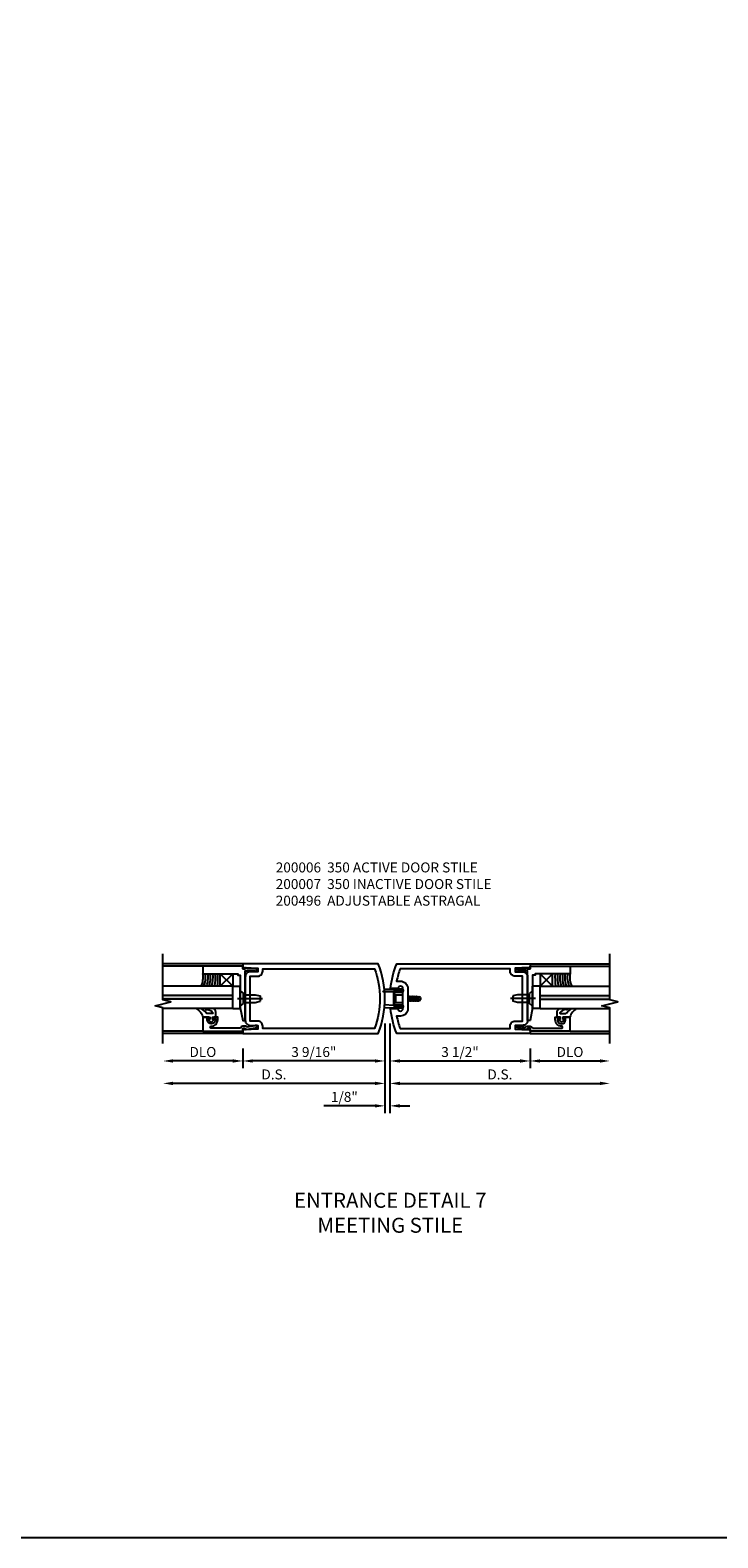
# Model space of a CAD drawing. Extents: x 0 to 114, y 0 to 73.
# Drawn here: x 66 to 84, y 0 to 38 of the extents above; entities that cross this region are included whole.
import ezdxf

# ---------------------------------------------------------------- set-up
doc = ezdxf.new("R2010")
doc.units = 0
doc.header["$LTSCALE"] = 0.5
doc.header["$MEASUREMENT"] = 0
doc.linetypes.add('CENTER', pattern=[2, 1.25, -0.25, 0.25, -0.25])
doc.linetypes.add('HIDDEN', pattern=[0.375, 0.25, -0.125])
doc.layers.get('0').update_dxf_attribs({"color": 4, "linetype": 'CONTINUOUS'})
for name, color, linetype in [('CENTER', 1, 'CENTER'), ('DIME', 2, 'CONTINUOUS'), ('FORMAT', 7, 'CONTINUOUS'), ('HIDDEN', 3, 'HIDDEN'), ('TEXT', 3, 'CONTINUOUS')]:
    doc.layers.add(name, color=color, linetype=linetype)
doc.styles.get("Standard").update_dxf_attribs({"font": 'arial.ttf'})
doc.styles.add('TXT', font='arial.ttf')
doc.dimstyles.new('EXT_ON-OFF', dxfattribs={"dimscale": 2, "dimtxt": 0.125, "dimasz": 0.125, "dimexe": 0.09, "dimexo": 0.1875, "dimgap": 0.05, "dimtad": 3, "dimdec": 5, "dimzin": 3, "dimdsep": 46, "dimlunit": 5, "dimtxsty": 'TXT', "dimcen": 0, "dimse2": 1, "dimazin": 0, "dimtfac": 1, "dimtdec": 5, "dimtofl": 0, "dimtmove": 0, "dimatfit": 0, "dimfxl": 1, "dimfrac": 2, "dimtolj": 1, "dimtzin": 3, "dimarcsym": 0})
doc.dimstyles.new('EXT_ON-ON', dxfattribs={"dimscale": 2, "dimtxt": 0.125, "dimasz": 0.125, "dimexe": 0.09, "dimexo": 0.1875, "dimgap": 0.05, "dimtad": 3, "dimdec": 5, "dimzin": 3, "dimdsep": 46, "dimlunit": 5, "dimtxsty": 'TXT', "dimcen": 0, "dimazin": 0, "dimtfac": 1, "dimtdec": 5, "dimtofl": 0, "dimtmove": 0, "dimatfit": 0, "dimfxl": 1, "dimfrac": 2, "dimtolj": 1, "dimtzin": 3, "dimarcsym": 0})

# ---------------------------------------------------------------- blocks, each defined once
blk = doc.blocks.new('B200007')
for points in [[(0.188, 0.203), (0.374, 0.203), (0.374, 0.109), (0.05, 0.093), (0.05, 0.125), (0, 0.125), (0, 0), (3.391, 0, 0.196494), (3.391, 1.75), (0, 1.75), (0, 1.625), (0.05, 1.625), (0.05, 1.657), (0.374, 1.641), (0.374, 1.547), (0.188, 1.547, 0.414214), (0.062, 1.422), (0.062, 0.328, 0.414214)], [(0.499, 1.563), (0.499, 1.625), (3.305, 1.625, -0.176786), (3.305, 0.125), (0.499, 0.125), (0.499, 0.187, 0.414214), (0.374, 0.312), (0.188, 0.312), (0.188, 1.438), (0.374, 1.438, 0.414214)]]:
    blk.add_lwpolyline(points, format="xyb", close=True)
blk = doc.blocks.new('B200006')
for points in [[(-0.05, 0.125), (0, 0.125), (0, 0), (-3.342, 0, -0.070045), (-3.5, 0.625), (-3.313, 0.625, 0.992094), (-3.187, 0.626), (-3.187, 1.124, 0.992094), (-3.313, 1.125), (-3.5, 1.125, -0.070045), (-3.342, 1.75), (0, 1.75), (0, 1.625), (-0.05, 1.625), (-0.05, 1.657), (-0.374, 1.641), (-0.374, 1.547), (-0.188, 1.547, -0.414214), (-0.063, 1.422), (-0.063, 0.328, -0.414214), (-0.188, 0.203), (-0.374, 0.203), (-0.374, 0.109), (-0.05, 0.093)], [(-3.251, 1.312, -0.414214), (-3.063, 1.124), (-3.063, 0.626, -0.414214), (-3.251, 0.438), (-3.345, 0.438, 0.037284), (-3.256, 0.125), (-0.499, 0.125), (-0.499, 0.187, -0.414214), (-0.374, 0.312), (-0.188, 0.312), (-0.188, 1.438), (-0.374, 1.438, -0.414214), (-0.499, 1.563), (-0.499, 1.625), (-3.256, 1.625, 0.037284), (-3.345, 1.312)]]:
    blk.add_lwpolyline(points, format="xyb", close=True)
blk = doc.blocks.new('*D45')
at = {"layer": 'DIME', "color": 0, "lineweight": -2, "transparency": 16777216}
for p, q in [((5.562, 0.25), (5.562, -1.993)), ((5.687, 0.25), (5.687, -1.993)), ((5.312, -1.813), (4.029, -1.813)), ((5.937, -1.813), (6.187, -1.813))]:
    blk.add_line(p, q, dxfattribs=at)
at = {"layer": 'DIME', "color": 0, "transparency": 16777216}
for points in [[(5.312, -1.771), (5.312, -1.854), (5.562, -1.813)], [(5.937, -1.771), (5.937, -1.854), (5.687, -1.813)]]:
    blk.add_solid(points, dxfattribs=at)
at = {"layer": 'DIME', "color": 0, "transparency": 16777216, "insert": (4.546, -1.588), "char_height": 0.25, "attachment_point": 5}
blk.add_mtext('\\A1;1/8"', dxfattribs=at)
blk = doc.blocks.new('*D46')
at = {"layer": 'DIME', "color": 0, "lineweight": -2, "transparency": 16777216}
for p, q in [((5.562, 0.25), (5.562, -1.43)), ((5.312, -1.25), (0.25, -1.25))]:
    blk.add_line(p, q, dxfattribs=at)
at = {"layer": 'DIME', "color": 0, "transparency": 16777216}
for points in [[(0.25, -1.208), (0.25, -1.292), (0, -1.25)], [(5.312, -1.208), (5.312, -1.292), (5.562, -1.25)]]:
    blk.add_solid(points, dxfattribs=at)
at = {"layer": 'DIME', "color": 0, "transparency": 16777216, "insert": (2.781, -1.025), "char_height": 0.25, "attachment_point": 5}
blk.add_mtext('\\A1;D.S.', dxfattribs=at)
blk = doc.blocks.new('*D47')
at = {"layer": 'DIME', "color": 0, "lineweight": -2, "transparency": 16777216}
for p, q in [((5.562, 0.25), (5.562, -0.868)), ((2, -0.375), (2, -0.868)), ((5.312, -0.688), (2.25, -0.688))]:
    blk.add_line(p, q, dxfattribs=at)
at = {"layer": 'DIME', "color": 0, "transparency": 16777216}
for points in [[(2.25, -0.646), (2.25, -0.729), (2, -0.688)], [(5.312, -0.646), (5.312, -0.729), (5.562, -0.688)]]:
    blk.add_solid(points, dxfattribs=at)
at = {"layer": 'DIME', "color": 0, "transparency": 16777216, "insert": (3.781, -0.463), "char_height": 0.25, "attachment_point": 5}
blk.add_mtext('\\A1;3 9/16"', dxfattribs=at)
blk = doc.blocks.new('*D48')
at = {"layer": 'DIME', "color": 0, "lineweight": -2, "transparency": 16777216}
for p, q in [((5.687, 0.25), (5.687, -1.43)), ((5.937, -1.25), (10.951, -1.25))]:
    blk.add_line(p, q, dxfattribs=at)
at = {"layer": 'DIME', "color": 0, "transparency": 16777216}
for points in [[(5.937, -1.208), (5.937, -1.292), (5.687, -1.25)], [(10.951, -1.208), (10.951, -1.292), (11.201, -1.25)]]:
    blk.add_solid(points, dxfattribs=at)
at = {"layer": 'DIME', "color": 0, "transparency": 16777216, "insert": (8.444, -1.025), "char_height": 0.25, "attachment_point": 5}
blk.add_mtext('\\A1;D.S.', dxfattribs=at)
blk = doc.blocks.new('*D49')
at = {"layer": 'DIME', "color": 0, "lineweight": -2, "transparency": 16777216}
for p, q in [((5.687, 0.25), (5.687, -0.868)), ((9.201, -0.375), (9.201, -0.868)), ((5.937, -0.688), (8.951, -0.688))]:
    blk.add_line(p, q, dxfattribs=at)
at = {"layer": 'DIME', "color": 0, "transparency": 16777216}
for points in [[(5.937, -0.646), (5.937, -0.729), (5.687, -0.688)], [(8.951, -0.646), (8.951, -0.729), (9.201, -0.688)]]:
    blk.add_solid(points, dxfattribs=at)
at = {"layer": 'DIME', "color": 0, "transparency": 16777216, "insert": (7.444, -0.463), "char_height": 0.25, "attachment_point": 5}
blk.add_mtext('\\A1;3 1/2"', dxfattribs=at)
blk = doc.blocks.new('*D50')
at = {"layer": 'DIME', "color": 0, "lineweight": -2, "transparency": 16777216}
for p, q in [((2, -0.375), (2, -0.868)), ((1.75, -0.688), (0.25, -0.688))]:
    blk.add_line(p, q, dxfattribs=at)
at = {"layer": 'DIME', "color": 0, "transparency": 16777216}
for points in [[(0.25, -0.646), (0.25, -0.729), (0, -0.688)], [(1.75, -0.646), (1.75, -0.729), (2, -0.688)]]:
    blk.add_solid(points, dxfattribs=at)
at = {"layer": 'DIME', "color": 0, "transparency": 16777216, "insert": (1, -0.463), "char_height": 0.25, "attachment_point": 5}
blk.add_mtext('\\A1;DLO', dxfattribs=at)
blk = doc.blocks.new('*D51')
at = {"layer": 'DIME', "color": 0, "lineweight": -2, "transparency": 16777216}
for p, q in [((9.201, -0.375), (9.201, -0.868)), ((9.451, -0.688), (10.951, -0.688))]:
    blk.add_line(p, q, dxfattribs=at)
at = {"layer": 'DIME', "color": 0, "transparency": 16777216}
for points in [[(9.451, -0.646), (9.451, -0.729), (9.201, -0.688)], [(10.951, -0.646), (10.951, -0.729), (11.201, -0.688)]]:
    blk.add_solid(points, dxfattribs=at)
at = {"layer": 'DIME', "color": 0, "transparency": 16777216, "insert": (10.201, -0.463), "char_height": 0.25, "attachment_point": 5}
blk.add_mtext('\\A1;DLO', dxfattribs=at)
blk = doc.blocks.new('B575045')
blk.add_lwpolyline([(-0.9375, -0.0415), (-0.9605, -0.0215), (-0.9605, -0.0015), (-0.9375, -0.0015), (-0.9375, 0.0625), (-0.9995, 0.0625), (-0.9995, 1.0625), (-0.8115, 1.0625), (-0.8115, 0.1875), (-0.7715, 0.1875), (-0.7715, 0.1255), (-0.2075, 0.1255), (-0.1875, 0.1055), (-0.1675, 0.1255), (0.047, 0.1255), (0.3595, 0.063), (0.3595, 0.0005), (-0.8795, 0.0005), (-0.8795, -0.2415), (-0.8695, -0.2415), (-0.8695, -0.2715, -0.4142136), (-0.8895, -0.2915), (-0.9175, -0.2915, -0.4142136), (-0.9375, -0.2715)], format="xyb", close=True)
blk = doc.blocks.new('B128910')
for p, q in [((0, 0.192), (0.081, 0.124)), ((0, -0.192), (0, 0.192)), ((0.081, 0.124), (0.081, -0.124)), ((0.081, 0.095), (0.375, 0.095)), ((0.375, 0.095), (0.5, 0.065)), ((0.5, -0.065), (0.5, 0.065)), ((0, -0.192), (0.081, -0.124)), ((0.081, -0.095), (0.375, -0.095)), ((0.375, -0.095), (0.5, -0.065))]:
    blk.add_line(p, q)
at = {"layer": 'CENTER'}
blk.add_line((-0.07, 0), (0.57, 0), dxfattribs=at)
blk = doc.blocks.new('B127040')
for p, q in [((-0.15625, 0.3125), (-0.15625, 0)), ((0.15625, 0.3125), (-0.15625, 0.3125)), ((-0.15625, 0), (0.15625, 0)), ((0.15625, 0), (0.15625, 0.3125))]:
    blk.add_line(p, q)
blk = doc.blocks.new('B575043')
blk.add_lwpolyline([(-0.862, 0.019), (-0.862, 0.751, -1.005435), (-0.811, 0.752, 0.417392), (-0.652, 0.591), (-0.581, 0.591), (-0.581, 0.676, 0.414214), (-0.613, 0.708), (-0.621, 0.708), (-0.621, 0.649), (-0.652, 0.649, -1), (-0.652, 0.851), (-0.621, 0.851), (-0.621, 0.792), (-0.613, 0.792, 0.414214), (-0.581, 0.824), (-0.581, 0.961), (-0.932, 0.961), (-0.932, -0.034, 0.414214), (-0.927, -0.039), (-0.87, -0.039), (-0.87, -0.106), (-0.893, -0.103), (-0.893, -0.123), (-0.844, -0.395), (-0.797, -0.395, 0.414214), (-0.792, -0.39), (-0.792, -0.35, 0.414214), (-0.797, -0.345), (-0.802, -0.345), (-0.837, -0.15, 0.247203), (-0.812, -0.103), (-0.812, -0.039, 0.37672)], format="xyb", close=True)
blk = doc.blocks.new('B027563-M4')
blk.add_lwpolyline([(0.26, 0.033), (0.26, -0.072, 0.122769), (0.275, -0.131, -0.135669), (0.382, -0.257), (0.382, -0.377, 0.200586), (0.172, -0.21), (0.172, -0.044, 0.427379), (0.162, -0.033), (0.126, -0.033, 0.601007), (0.118, -0.049), (0.129, -0.068, -0.919964), (0.112, -0.08), (0.053, -0.018, -0.417539), (0.053, 0.011), (0.113, 0.074, -0.902954), (0.129, 0.061), (0.117, 0.042, 0.588539), (0.126, 0.027), (0.162, 0.027, 0.437855), (0.172, 0.037), (0.172, 0.095, -0.414168), (0.192, 0.115), (0.293, 0.115, -0.416076), (0.382, 0.026), (0.382, -0.077, -0.073869), (0.375, -0.133, -0.99043), (0.355, -0.132), (0.357, -0.108, 0.262094), (0.275, 0.042, 0.564899), (0.26, 0.033)], format="xyb")
blk = doc.blocks.new('B027342')
for p, q in [((0, 0.1875), (0.5625, 0.1875)), ((0, 0), (0, 0.1875)), ((0, 0), (0.5625, 0)), ((0.5625, 0), (0.5625, 0.1875))]:
    blk.add_line(p, q)
blk = doc.blocks.new('B200496M')
for p, q in [((-0.501, 0.186), (-0.03, 0.186)), ((-0.501, 0.186), (-0.501, 0.179)), ((-0.501, 0.179), (-0.026, 0.179)), ((-0.47, 0.24), (-0.47, 0.186)), ((-0.232, 0.23), (-0.47, 0.24)), ((-0.236, 0.145), (-0.236, -0.145)), ((-0.236, 0.139), (-0.236, -0.139)), ((-0.218, 0.145), (-0.218, -0.145)), ((-0.218, 0.124), (-0.184, 0.094)), ((-0.217, 0.219), (-0.171, 0.241)), ((-0.209, 0.203), (-0.215, 0.22)), ((-0.209, 0.203), (-0.167, 0.223)), ((-0.202, 0.161), (-0.026, 0.161)), ((-0.189, 0.179), (-0.03, 0.179)), ((-0.171, 0.241), (-0.026, 0.241)), ((-0.167, 0.223), (-0.026, 0.223)), ((-0.066, 0.21), (-0.057, 0.21)), ((-0.066, 0.199), (-0.057, 0.199)), ((-0.03, 0.186), (-0.03, 0.179)), ((0.124, 0.052), (0.138, 0.052)), ((0.148, 0.069), (0.138, 0.052)), ((0.138, 0.052), (0.163, -0.052)), ((0.148, 0.069), (0.159, 0.052)), ((0.173, -0.07), (0.148, 0.069)), ((0.159, 0.052), (0.183, -0.052)), ((0.159, 0.052), (0.194, 0.052)), ((0.204, 0.069), (0.194, 0.052)), ((0.194, 0.052), (0.218, -0.052)), ((0.204, 0.069), (0.214, 0.052)), ((0.229, -0.07), (0.204, 0.069)), ((0.214, 0.052), (0.249, 0.052)), ((0.214, 0.052), (0.239, -0.052)), ((0.26, 0.069), (0.249, 0.052)), ((0.249, 0.052), (0.274, -0.052)), ((0.26, 0.069), (0.27, 0.052)), ((0.284, -0.07), (0.26, 0.069)), ((0.27, 0.052), (0.305, 0.052)), ((0.27, 0.052), (0.294, -0.052)), ((0.315, 0.069), (0.305, 0.052)), ((0.305, 0.052), (0.33, -0.052)), ((0.34, -0.07), (0.315, 0.069)), ((0.315, 0.069), (0.325, 0.052)), ((0.325, 0.052), (0.35, -0.052)), ((0.325, 0.052), (0.363, 0.052)), ((0.371, 0.065), (0.361, 0.047)), ((0.385, -0.045), (0.361, 0.047)), ((0.371, 0.065), (0.376, 0.058)), ((0.394, -0.061), (0.371, 0.065)), ((0.408, -0.036), (0.385, 0.045)), ((0.401, 0.045), (0.418, 0.045)), ((0.438, 0.025), (0.438, -0.025)), ((-0.47, -0.158), (-0.47, -0.24)), ((-0.232, -0.169), (-0.47, -0.158)), ((-0.232, -0.23), (-0.47, -0.24)), ((-0.218, -0.124), (-0.184, -0.094)), ((-0.171, -0.241), (-0.217, -0.219)), ((-0.215, -0.22), (-0.209, -0.203)), ((-0.167, -0.223), (-0.209, -0.203)), ((-0.026, -0.161), (-0.202, -0.161)), ((-0.026, -0.179), (-0.198, -0.179)), ((-0.026, -0.241), (-0.171, -0.241)), ((-0.026, -0.223), (-0.167, -0.223)), ((-0.065, -0.195), (-0.061, -0.195)), ((-0.065, -0.207), (-0.061, -0.207)), ((0.124, -0.039), (0.128, -0.052)), ((0.124, -0.057), (0.128, -0.052)), ((0.128, -0.052), (0.163, -0.052)), ((0.173, -0.07), (0.163, -0.052)), ((0.173, -0.07), (0.183, -0.052)), ((0.183, -0.052), (0.218, -0.052)), ((0.229, -0.07), (0.218, -0.052)), ((0.229, -0.07), (0.239, -0.052)), ((0.239, -0.052), (0.274, -0.052)), ((0.284, -0.07), (0.274, -0.052)), ((0.284, -0.07), (0.294, -0.052)), ((0.294, -0.052), (0.33, -0.052)), ((0.34, -0.07), (0.33, -0.052)), ((0.34, -0.07), (0.35, -0.052)), ((0.35, -0.052), (0.389, -0.052)), ((0.394, -0.061), (0.385, -0.045)), ((0.394, -0.061), (0.397, -0.055)), ((0.414, -0.045), (0.418, -0.045))]:
    blk.add_line(p, q)
at = {"linetype": 'Continuous'}
for p, q in [((-0.184, 0.094), (-0.184, -0.094)), ((-0.184, 0.094), (0, 0.094)), ((-0.184, -0.094), (0, -0.094))]:
    blk.add_line(p, q, dxfattribs=at)
for centre, radius, start, end in [((-0.202, 0.145), 0.034, 90, 180), ((-0.233, 0.21), 0.02, 20.0022, 87.1942), ((-0.202, 0.145), 0.016, 90, 180), ((-0.08, 0.209), 0.014, 6.1506, 90), ((-0.08, 0.2), 0.014, 270, 353.8494), ((-0.04, 0.204), 0.0187, 198.7594, 161.2388), ((-0.026, 0.201), 0.04, 270, 90), ((-0.026, 0.201), 0.022, 270, 90), ((0.401, 0.076), 0.031, 216.1793, 270), ((0.418, 0.025), 0.02, 0, 90), ((-0.202, -0.145), 0.034, 180, 275.9284), ((-0.233, -0.189), 0.02, 47.876, 87.1942), ((-0.233, -0.21), 0.02, 272.8058, 339.9978), ((-0.202, -0.145), 0.016, 180, 270), ((-0.112, -0.201), 0.0218, 263.2225, 263.5172), ((-0.086, -0.201), 0.0218, 16.0118, 88.3158), ((-0.086, -0.201), 0.0218, 271.8382, 343.9867), ((-0.04, -0.201), 0.0218, 196.0133, 163.9878), ((-0.026, -0.201), 0.04, 270, 90), ((-0.026, -0.201), 0.022, 270, 90), ((0.414, -0.065), 0.02, 90, 150.1011), ((0.418, -0.025), 0.02, 270, 0)]:
    blk.add_arc(centre, radius, start, end)
at = {"layer": 'HIDDEN'}
for p, q in [((-0.236, 0.139), (-0.224, 0.129)), ((-0.236, -0.139), (-0.226, -0.131))]:
    blk.add_line(p, q, dxfattribs=at)
blk = doc.blocks.new('S200VS11MKCADS')
h = blk.add_hatch(color=256)
h.dxf.hatch_style = 1
h.paths.add_polyline_path([(1.7495, 0.95025), (1.7495, 0.86025), (0, 0.86025), (0, 0.95025)])
h = blk.add_hatch(color=256)
h.dxf.hatch_style = 1
h.paths.add_polyline_path([(9.451553, 0.95025), (9.451553, 0.86025), (11.201053, 0.86025), (11.201053, 0.95025)])
for p, q in [((2, 1.75), (0, 1.75)), ((1, 1.687), (0, 1.687)), ((9.201053, 1.75), (11.201053, 1.75)), ((10.201053, 1.687), (11.201053, 1.687)), ((1.7495, 1.1865), (0, 1.1865)), ((1.437, 1.1865), (1.7495, 1.499)), ((1.7495, 1.1865), (1.437, 1.499)), ((1.7495, 0.624), (1.7495, 1.1865)), ((9.764053, 1.1865), (9.451553, 1.499)), ((9.451553, 1.1865), (9.764053, 1.499)), ((9.451553, 1.1865), (11.201053, 1.1865)), ((9.451553, 0.624), (9.451553, 1.1865)), ((1.7495, 0.95025), (0, 0.95025)), ((1.7495, 0.86025), (0, 0.86025)), ((1.7495, 0.86025), (1.7495, 0.95025)), ((9.451553, 0.95025), (11.201053, 0.95025)), ((9.451553, 0.86025), (9.451553, 0.95025)), ((9.451553, 0.86025), (11.201053, 0.86025)), ((1.7495, 0.624), (0, 0.624)), ((9.451553, 0.624), (11.201053, 0.624)), ((1, 0.062501), (0, 0.062501)), ((2, 0), (0, 0)), ((9.201053, 0), (11.201053, 0)), ((10.201053, 0.062501), (11.201053, 0.062501))]:
    blk.add_line(p, q)
for points in [[(0, -0.25), (0, 0.641671), (-0.2, 0.691671), (0.2, 0.791671), (0, 0.841671), (0, 2)], [(11.201053, -0.25), (11.201053, 0.642665), (11.001053, 0.692665), (11.401053, 0.792665), (11.201053, 0.842665), (11.201053, 2)]]:
    blk.add_lwpolyline(points)
for centre, radius, start, end in [((0.472679, 1.410601), 0.534679, 335.2017928, 9.5164815), ((0.546054, 1.409331), 0.523257, 334.7764216, 9.755675), ((0.503079, 1.407726), 0.627374, 339.336903, 8.2726214), ((0.460979, 1.406264), 0.730891, 342.4886742, 7.2099346), ((0.539113, 1.407084), 0.714935, 342.0157434, 7.3055337), ((0.39916, 1.404492), 0.916563, 346.2310453, 5.9183464), ((-0.088417, 1.396084), 1.465529, 351.7718015, 4.026869), ((11.28947, 1.396084), 1.465529, 175.973131, 188.2281985), ((10.801893, 1.404492), 0.916563, 174.0816536, 193.7689547), ((10.661941, 1.407084), 0.714935, 172.6944663, 197.9842566), ((10.740074, 1.406264), 0.730891, 172.7900654, 197.5113258), ((10.697974, 1.407726), 0.627374, 171.7273786, 200.663097), ((10.655, 1.409331), 0.523257, 170.244325, 205.2235784), ((10.728374, 1.410601), 0.534679, 170.4835185, 204.7982072)]:
    blk.add_arc(centre, radius, start, end)
at = {"extrusion": (0, 0, -1), "zscale": -1}
for name, p, rotation in [('B575045', (-2.0625, 0.6875), 270), ('B127040', (-1.437, 1.34275), 90.00000000000001), ('B027342', (-1.7495, 0.624), 90.00000000000001), ('B128910', (-1.937, 0.87623), 180), ('B027563-M4', (-1.211, 0.241501), 90.00000000000001)]:
    blk.add_blockref(name, p, dxfattribs=dict(at, rotation=rotation))
for name, p in [('B200007', (2, 0)), ('B200006', (9.201053, 0)), ('B200496M', (6.013553, 0.875))]:
    blk.add_blockref(name, p)
at = {"extrusion": (0, 0, -1), "xscale": -1, "zscale": -1}
for name, p, rotation in [('B575045', (-9.138553, 0.6875), 90), ('B027342', (-9.451553, 0.624), 270), ('B127040', (-9.764053, 1.34275), 270), ('B128910', (-9.264053, 0.87623), 180), ('B027563-M4', (-9.990053, 0.241501), 270)]:
    blk.add_blockref(name, p, dxfattribs=dict(at, rotation=rotation))
at = {"rotation": 90.00000000000001}
blk.add_blockref('B575043', (1.9615, 0.994875), dxfattribs=at)
at = {"xscale": -1, "rotation": 270}
blk.add_blockref('B575043', (9.239553, 0.994875), dxfattribs=at)
at = {"layer": 'DIME'}
for base, p1, p2, text, picture, middle in [((0, -1.25), (5.5625, 0.625), (0, -0.25), 'D.S.', '*D46', (2.78125, -1.025)), ((11.201053, -1.25), (5.6875, 0.625), (11.201053, -0.25), 'D.S.', '*D48', (8.444277, -1.025)), ((0, -0.6875), (2, 0), (0, -0.25), 'DLO', '*D50', (1, -0.4625)), ((11.201053, -0.6875), (9.201053, 0), (11.201053, -0.25), 'DLO', '*D51', (10.201053, -0.4625))]:
    dim = blk.add_linear_dim(base=base, p1=p1, p2=p2, text=text, dimstyle='EXT_ON-OFF', override={"dimpost": '"'}, dxfattribs=at)
    dim.commit()
    dim.dimension.update_dxf_attribs({"geometry": picture, "text_midpoint": middle})
for base, p1, p2, picture, middle in [((2, -0.6875), (5.5625, 0.625), (2, 0), '*D47', (3.78125, -0.4625)), ((5.5625, -1.8125), (5.6875, 0.625), (5.5625, 0.625), '*D45', (4.545833, -1.5875)), ((9.201053, -0.6875), (5.6875, 0.625), (9.201053, 0), '*D49', (7.444277, -0.4625))]:
    dim = blk.add_linear_dim(base=base, p1=p1, p2=p2, dimstyle='EXT_ON-ON', override={"dimpost": '"'}, dxfattribs=at)
    dim.commit()
    dim.dimension.update_dxf_attribs({"geometry": picture, "text_midpoint": middle})

msp = doc.modelspace()

# ---------------------------------------------------------------- linework, layer by layer
at = {"layer": 'FORMAT'}
msp.add_lwpolyline([(113.657271, 0.375), (0.375, 0.375), (0.375, 73.181282)], dxfattribs=at)

# ---------------------------------------------------------------- block references
msp.add_blockref('S200VS11MKCADS', (69.721056, 13.012378))

# ---------------------------------------------------------------- texts
at = {"layer": 'TEXT'}
for s, insert, char_height, width, attachment_point in [('\\A1;200006  350 ACTIVE DOOR STILE\\P\\pt2;200007  350 INACTIVE DOOR STILE\\P200496  ADJUSTABLE ASTRAGAL', (72.546951, 16.21589), 0.25, 8, 7), ('ENTRANCE DETAIL 7 MEETING STILE', (75.417774, 9.020676), 0.375, 5.29809004, 2)]:
    msp.add_mtext(s, dxfattribs=dict(at, insert=insert, char_height=char_height, width=width, attachment_point=attachment_point))

doc.saveas('drawing.dxf')
